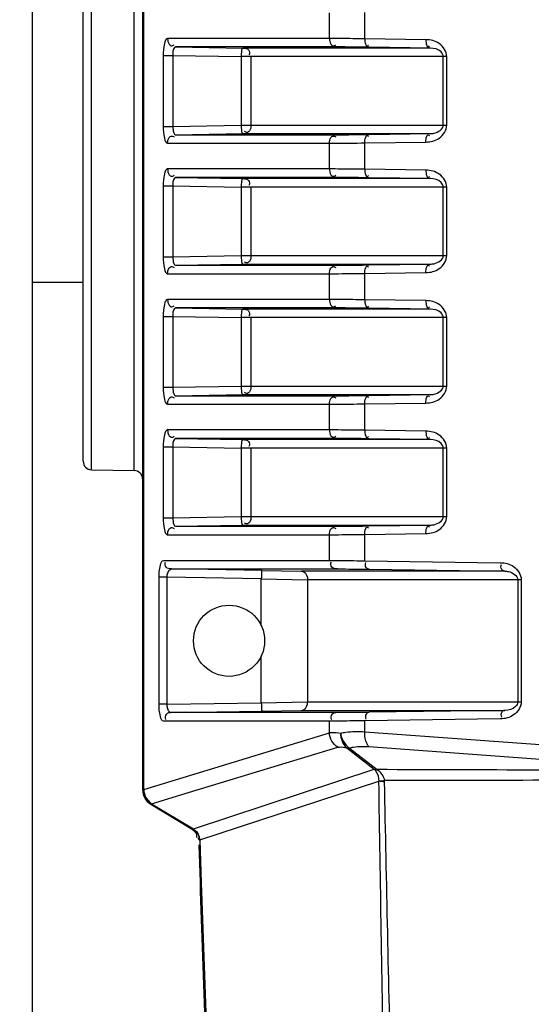
# Model space of a CAD drawing. Units: millimetres. Extents: x 811 to 4670, y -805 to 3125.
# Drawn here: x 2000 to 2030, y 390 to 448 of the extents above; entities that cross this region are included whole.
import ezdxf

# ---------------------------------------------------------------- set-up
doc = ezdxf.new("R2010")
doc.units = ezdxf.units.MM
doc.header["$LTSCALE"] = 294.03
doc.header["$PDMODE"] = 3
doc.header["$PDSIZE"] = 0.3125
doc.layers.get('0').update_dxf_attribs({"linetype": 'CONTINUOUS'})
doc.layers.get('Defpoints').update_dxf_attribs({"linetype": 'CONTINUOUS'})
doc.layers.add('02___PRT_ALL_AXES', color=7, linetype='CONTINUOUS')
doc.styles.get("Standard").update_dxf_attribs({"font": 'simfang.ttf'})
doc.dimstyles.new('DIMSTYLE_3', dxfattribs={"dimtxt": 45, "dimasz": 21.6, "dimexe": 0.5, "dimexo": 0.1, "dimtad": 1, "dimdsep": 46, "dimtxsty": 'Standard', "dimblk": '_FILLED', "dimblk1": '_FILLED', "dimblk2": '_FILLED', "dimcen": 0.09, "dimazin": 2, "dimtp": 0.01, "dimtm": 0.01, "dimtfac": 1, "dimtofl": 0, "dimtmove": 0, "dimatfit": 1, "dimldrblk": '_FILLED', "dimfxl": 1, "dimtolj": 1, "dimarcsym": 0})

# ---------------------------------------------------------------- blocks, each defined once
blk = doc.blocks.new('_FILLED')
at = {"color": 0, "linetype": 'ByBlock'}
blk.add_solid([(0, 0), (-1, 0.1667), (-1, -0.1667)], dxfattribs=at)
blk = doc.blocks.new('*D40')
at = {"color": 0, "linetype": 'Continuous', "lineweight": -2}
for p, q in [((2130.611, 568.964), (1681.9, 568.964)), ((1682.4, 73.409), (1682.4, 547.364)), ((1984.041, 51.809), (1681.9, 51.809))]:
    blk.add_line(p, q, dxfattribs=at)
at = {"layer": 'Defpoints', "color": 0}
for p in [(1682.4, 568.964), (2130.711, 568.964), (1984.141, 51.809)]:
    blk.add_point(p, dxfattribs=at)
at = {"color": 0, "lineweight": -2, "xscale": 21.6, "yscale": 21.6, "zscale": 21.6}
for p, rotation in [((1682.4, 568.964), 90), ((1682.4, 51.809), 270)]:
    blk.add_blockref('_FILLED', p, dxfattribs=dict(at, rotation=rotation))
at = {"color": 0, "insert": (1636.003, 309.683), "char_height": 45, "attachment_point": 2, "rotation": 90}
blk.add_mtext('\\A1;517.15', dxfattribs=at)

msp = doc.modelspace()

# ---------------------------------------------------------------- linework, layer by layer
at = {"color": 7, "linetype": 'Continuous'}
for p, q in [((2007.411, 500.645), (2007.411, 402.773)), ((2000.911, 163.219), (2000.911, 496.709)), ((2004.402, 421.65), (2004.402, 481.768)), ((2006.92, 421.607), (2006.92, 481.812)), ((2003.911, 422.15), (2003.911, 481.268)), ((2003.911, 432.709), (2000.911, 432.709)), ((2004.402, 421.65), (2006.92, 421.607)), ((2007.894, 401.917), (2010.246, 400.494)), ((2010.795, 399.509), (2010.733, 399.509))]:
    msp.add_line(p, q, dxfattribs=at)
for centre, radius, start, end in [((2004.411, 422.15), 0.5, 180, 269), ((2006.911, 421.107), 0.5, 0, 89), ((2008.411, 402.773), 1, 179.99988, 238.8326)]:
    msp.add_arc(centre, radius, start, end, dxfattribs=at)
msp.add_open_spline([(2010.246, 400.494), (2010.387, 400.409), (2010.545, 400.3), (2010.592, 400.143)], degree=3, dxfattribs=at)
for points, knots in [([(2010.592, 400.143), (2010.601, 400.113), (2010.611, 400.048), (2010.601, 399.982), (2010.592, 399.949)], [0, 0, 0, 0, 0.472799, 1, 1, 1, 1]), ([(2010.687, 399.924), (2010.695, 399.897), (2010.722, 399.845), (2010.762, 399.803), (2010.785, 399.784)], [0, 0, 0, 0, 0.487036, 1, 1, 1, 1])]:
    msp.add_open_spline(points, degree=3, knots=knots, dxfattribs=at)
at = {"layer": '02___PRT_ALL_AXES', "color": 7, "linetype": 'Continuous'}
for p, q in [((2007.479, 402.776), (2007.479, 500.642)), ((2007.472, 451.709), (2007.472, 402.776)), ((2018.438, 447.1), (2018.438, 448.618)), ((2020.532, 447.08), (2020.532, 448.638)), ((2018.438, 447.1), (2008.892, 447.1)), ((2024.136, 447.03), (2020.532, 447.08)), ((2018.913, 446.6), (2009.366, 446.6)), ((2009.366, 446.6), (2013.338, 446.53)), ((2024.401, 446.53), (2013.338, 446.53)), ((2024.401, 446.53), (2020.797, 446.58)), ((2008.632, 446.102), (2008.632, 441.916)), ((2008.632, 446.102), (2009.202, 446.102)), ((2009.202, 446.102), (2009.202, 441.916)), ((2009.202, 446.102), (2013.242, 446.03)), ((2013.242, 446.03), (2013.242, 441.988)), ((2025.369, 446.03), (2013.242, 446.03)), ((2013.812, 446.03), (2013.812, 441.988)), ((2025.159, 441.988), (2025.159, 446.03)), ((2025.369, 441.988), (2025.369, 446.03)), ((2008.632, 441.916), (2009.202, 441.916)), ((2009.202, 441.916), (2013.242, 441.988)), ((2013.242, 441.988), (2025.369, 441.988)), ((2009.366, 441.418), (2013.338, 441.488)), ((2009.366, 441.418), (2018.913, 441.418)), ((2013.338, 441.488), (2024.401, 441.488)), ((2020.532, 440.938), (2024.136, 440.988)), ((2020.797, 441.438), (2024.401, 441.488)), ((2008.892, 440.918), (2018.438, 440.918)), ((2018.438, 439.4), (2018.438, 440.918)), ((2020.532, 439.38), (2020.532, 440.938)), ((2018.438, 439.4), (2008.892, 439.4)), ((2024.136, 439.33), (2020.532, 439.38)), ((2009.366, 438.9), (2013.338, 438.83)), ((2018.913, 438.9), (2009.366, 438.9)), ((2024.401, 438.83), (2013.338, 438.83)), ((2024.401, 438.83), (2020.797, 438.88)), ((2008.632, 438.402), (2008.632, 434.216)), ((2008.632, 438.402), (2009.202, 438.402)), ((2009.202, 438.402), (2009.202, 434.216)), ((2009.202, 438.402), (2013.242, 438.33)), ((2013.242, 438.33), (2013.242, 434.288)), ((2025.369, 438.33), (2013.242, 438.33)), ((2013.812, 438.33), (2013.812, 434.288)), ((2025.159, 434.288), (2025.159, 438.33)), ((2025.369, 434.288), (2025.369, 438.33)), ((2008.632, 434.216), (2009.202, 434.216)), ((2009.202, 434.216), (2013.242, 434.288)), ((2013.242, 434.288), (2025.369, 434.288)), ((2009.366, 433.718), (2013.338, 433.788)), ((2009.366, 433.718), (2018.913, 433.718)), ((2013.338, 433.788), (2024.401, 433.788)), ((2020.797, 433.738), (2024.401, 433.788)), ((2008.892, 433.218), (2018.438, 433.218)), ((2018.438, 431.7), (2018.438, 433.218)), ((2020.532, 433.238), (2024.136, 433.288)), ((2020.532, 431.68), (2020.532, 433.238)), ((2018.438, 431.7), (2008.892, 431.7)), ((2018.913, 431.2), (2009.366, 431.2)), ((2009.366, 431.2), (2013.338, 431.13)), ((2024.401, 431.13), (2013.338, 431.13)), ((2024.136, 431.63), (2020.532, 431.68)), ((2024.401, 431.13), (2020.797, 431.18)), ((2008.632, 430.702), (2008.632, 426.516)), ((2008.632, 430.702), (2009.202, 430.702)), ((2009.202, 430.702), (2009.202, 426.516)), ((2009.202, 430.702), (2013.242, 430.63)), ((2013.242, 430.63), (2013.242, 426.588)), ((2025.369, 430.63), (2013.242, 430.63)), ((2013.812, 430.63), (2013.812, 426.588)), ((2025.159, 426.588), (2025.159, 430.63)), ((2025.369, 426.588), (2025.369, 430.63)), ((2008.632, 426.516), (2009.202, 426.516)), ((2009.202, 426.516), (2013.242, 426.588)), ((2013.242, 426.588), (2025.369, 426.588)), ((2009.366, 426.018), (2013.338, 426.088)), ((2009.366, 426.018), (2018.913, 426.018)), ((2013.338, 426.088), (2024.401, 426.088)), ((2020.797, 426.038), (2024.401, 426.088)), ((2008.892, 425.518), (2018.438, 425.518)), ((2018.438, 424), (2018.438, 425.518)), ((2020.532, 425.538), (2024.136, 425.588)), ((2020.532, 423.98), (2020.532, 425.538)), ((2018.438, 424), (2008.892, 424)), ((2024.136, 423.93), (2020.532, 423.98)), ((2008.632, 423.002), (2008.632, 418.816)), ((2008.632, 423.002), (2009.202, 423.002)), ((2009.202, 423.002), (2009.202, 418.816)), ((2009.202, 423.002), (2013.242, 422.93)), ((2018.913, 423.5), (2009.366, 423.5)), ((2009.366, 423.5), (2013.338, 423.43)), ((2024.401, 423.43), (2013.338, 423.43)), ((2024.401, 423.43), (2020.797, 423.48)), ((2013.242, 422.93), (2013.242, 418.888)), ((2025.369, 422.93), (2013.242, 422.93)), ((2013.812, 422.93), (2013.812, 418.888)), ((2025.159, 418.888), (2025.159, 422.93)), ((2025.369, 418.888), (2025.369, 422.93)), ((2008.632, 418.816), (2009.202, 418.816)), ((2009.202, 418.816), (2013.242, 418.888)), ((2009.366, 418.318), (2013.338, 418.388)), ((2013.242, 418.888), (2025.369, 418.888)), ((2013.338, 418.388), (2024.401, 418.388)), ((2020.797, 418.338), (2024.401, 418.388)), ((2008.892, 417.818), (2018.438, 417.818)), ((2009.366, 418.318), (2018.913, 418.318)), ((2018.438, 416.3), (2018.438, 417.818)), ((2020.532, 417.838), (2024.136, 417.888)), ((2020.532, 416.28), (2020.532, 417.838)), ((2008.65, 416.3), (2018.438, 416.3)), ((2020.532, 416.28), (2028.529, 416.169)), ((2009.125, 415.8), (2018.913, 415.8)), ((2014.474, 415.71), (2009.125, 415.8)), ((2014.474, 415.71), (2016.798, 415.669)), ((2028.794, 415.669), (2016.798, 415.669)), ((2020.797, 415.78), (2028.794, 415.669)), ((2008.384, 407.813), (2008.384, 415.305)), ((2008.867, 415.305), (2008.384, 415.305)), ((2008.867, 407.813), (2008.867, 415.305)), ((2014.422, 415.211), (2008.867, 415.305)), ((2014.422, 412.447), (2014.422, 415.21)), ((2014.422, 415.21), (2017.154, 415.161)), ((2017.154, 415.169), (2029.762, 415.169)), ((2017.154, 415.161), (2017.154, 407.957)), ((2029.553, 415.169), (2029.553, 407.949)), ((2029.762, 415.169), (2029.762, 407.949)), ((2014.422, 407.908), (2014.422, 410.671)), ((2008.867, 407.813), (2014.422, 407.907)), ((2014.422, 407.908), (2017.154, 407.957)), ((2017.154, 407.949), (2029.762, 407.949)), ((2008.867, 407.813), (2008.384, 407.813)), ((2009.125, 407.318), (2014.474, 407.408)), ((2018.913, 407.318), (2009.125, 407.318)), ((2014.474, 407.408), (2016.798, 407.449)), ((2016.798, 407.449), (2028.794, 407.449)), ((2028.794, 407.449), (2020.797, 407.338)), ((2018.438, 406.818), (2008.65, 406.818)), ((2018.438, 406.133), (2018.438, 406.818)), ((2028.529, 406.949), (2020.532, 406.838)), ((2020.532, 406.19), (2020.532, 406.838)), ((2007.479, 402.776), (2018.438, 406.133)), ((2020.532, 406.19), (2040.73, 404.722)), ((2010.192, 402.622), (2018.933, 405.273)), ((2019.468, 405.251), (2021.092, 403.978)), ((2019.633, 405.233), (2021.259, 403.957)), ((2020.774, 405.312), (2040.117, 403.907)), ((2010.41, 400.455), (2021.092, 403.978)), ((2010.791, 399.814), (2021.36, 403.275)), ((2021.693, 403.242), (2021.69, 403.31)), ((2007.472, 402.776), (2007.479, 402.776)), ((2007.579, 402.333), (2007.833, 402.019)), ((2007.95, 401.942), (2010.192, 402.622)), ((2007.833, 402.019), (2007.947, 401.938)), ((2007.947, 401.938), (2007.95, 401.942)), ((2007.95, 401.942), (2009.591, 400.95)), ((2009.591, 400.95), (2010.41, 400.455)), ((2010.408, 400.451), (2010.41, 400.455)), ((2010.675, 400.185), (2010.779, 399.886)), ((2010.779, 399.886), (2010.784, 399.814)), ((2010.784, 399.814), (2010.791, 399.814)), ((2010.791, 399.814), (2010.802, 399.495)), ((2010.792, 399.814), (2010.802, 399.495))]:
    msp.add_line(p, q, dxfattribs=at)
for points in [[(2019.468, 405.251), (2019.521, 405.239), (2019.576, 405.233), (2019.633, 405.233)], [(2021.092, 403.978), (2021.145, 403.966), (2021.201, 403.959), (2021.259, 403.957)], [(2007.472, 402.776), (2007.473, 402.717), (2007.579, 402.333)], [(2010.408, 400.451), (2010.454, 400.421), (2010.675, 400.185)], [(2010.784, 399.814), (2010.972, 394.145), (2011.209, 387.688), (2011.441, 381.954)]]:
    msp.add_lwpolyline(points, dxfattribs=at)
msp.add_circle((2012.519, 411.559), 2.1, dxfattribs=at)
for centre, radius, start, end in [((2038.752, -6645.452), 7048.782, 89.9868171, 90.1386893), ((2008.457, 402.78), 0.979, 180.2446, 186.47894), ((2008.463, 402.782), 0.985, 186.50525, 204.12265), ((2008.456, 402.78), 0.978, 204.19305, 210.53312), ((2008.474, 402.793), 1, 227.98038, 238.38956), ((2010.008, 399.785), 0.784, 11.07267, 25.04193), ((2010.05, 399.793), 0.742, 1.5857, 11.08983), ((3667.225, 451.709), 1657.314, 181.804944, 182.412021), ((3678.086, 451.918), 1668.108, 181.800912, 182.40379)]:
    msp.add_arc(centre, radius, start, end, dxfattribs=at)
for points, knots in [([(2008.892, 447.1), (2008.777, 447.1), (2008.656, 446.622), (2008.632, 446.339), (2008.632, 446.102)], [0, 0, 0, 0, 0.325347, 1, 1, 1, 1]), ([(2008.892, 447.1), (2008.892, 446.983), (2008.92, 446.809), (2009.106, 446.637), (2009.226, 446.693), (2009.272, 446.729)], [0, 0, 0, 0, 0.520169, 0.738606, 1, 1, 1, 1]), ([(2020.532, 447.08), (2020.294, 447.083), (2019.596, 447.091), (2018.898, 447.1), (2018.438, 447.1)], [0, 0, 0, 0, 0.341063, 1, 1, 1, 1]), ([(2018.438, 447.1), (2018.438, 446.983), (2018.467, 446.809), (2018.653, 446.637), (2018.772, 446.693), (2018.819, 446.729)], [0, 0, 0, 0, 0.520169, 0.738606, 1, 1, 1, 1]), ([(2020.532, 447.08), (2020.53, 446.966), (2020.535, 446.833), (2020.638, 446.614), (2020.722, 446.679), (2020.744, 446.709)], [0, 0, 0, 0, 0.607742, 0.802988, 1, 1, 1, 1]), ([(2024.136, 447.03), (2024.134, 446.916), (2024.139, 446.783), (2024.242, 446.564), (2024.326, 446.629), (2024.348, 446.659)], [0, 0, 0, 0, 0.607742, 0.802988, 1, 1, 1, 1]), ([(2025.369, 446.03), (2025.369, 446.327), (2024.991, 446.889), (2024.408, 447.026), (2024.136, 447.03)], [0, 0, 0, 0, 0.520718, 1, 1, 1, 1]), ([(2009.366, 446.6), (2009.342, 446.601), (2009.181, 446.475), (2009.199, 446.26), (2009.202, 446.102)], [0, 0, 0, 0, 0.132135, 1, 1, 1, 1]), ([(2013.242, 446.03), (2013.244, 446.149), (2013.269, 446.275), (2013.284, 446.53), (2013.338, 446.53)], [0, 0, 0, 0, 0.689428, 1, 1, 1, 1]), ([(2013.338, 446.53), (2013.452, 446.528), (2013.707, 446.508), (2013.75, 446.209), (2013.69, 446.13)], [0, 0, 0, 0, 0.534235, 1, 1, 1, 1]), ([(2020.797, 446.58), (2020.583, 446.583), (2019.955, 446.591), (2019.327, 446.6), (2018.913, 446.6)], [0, 0, 0, 0, 0.341063, 1, 1, 1, 1]), ([(2025.159, 446.03), (2025.159, 446.132), (2024.983, 446.449), (2024.623, 446.528), (2024.401, 446.53)], [0, 0, 0, 0, 0.313842, 1, 1, 1, 1]), ([(2008.632, 441.916), (2008.632, 441.68), (2008.656, 441.397), (2008.776, 440.918), (2008.892, 440.918)], [0, 0, 0, 0, 0.67254, 1, 1, 1, 1]), ([(2009.202, 441.916), (2009.201, 441.853), (2009.211, 441.697), (2009.251, 441.417), (2009.366, 441.418)], [0, 0, 0, 0, 0.355165, 1, 1, 1, 1]), ([(2013.338, 441.488), (2013.284, 441.488), (2013.269, 441.743), (2013.244, 441.869), (2013.242, 441.988)], [0, 0, 0, 0, 0.310871, 1, 1, 1, 1]), ([(2013.812, 441.988), (2013.815, 441.87), (2013.782, 441.698), (2013.601, 441.525), (2013.483, 441.579), (2013.439, 441.615)], [0, 0, 0, 0, 0.525342, 0.745874, 1, 1, 1, 1]), ([(2024.136, 440.988), (2024.409, 440.992), (2024.991, 441.129), (2025.369, 441.692), (2025.369, 441.988)], [0, 0, 0, 0, 0.480011, 1, 1, 1, 1]), ([(2024.401, 441.488), (2024.473, 441.489), (2024.774, 441.511), (2025.159, 441.747), (2025.159, 441.988)], [0, 0, 0, 0, 0.23067, 1, 1, 1, 1]), ([(2008.892, 440.918), (2008.892, 441.035), (2008.92, 441.209), (2009.106, 441.381), (2009.226, 441.325), (2009.272, 441.289)], [0, 0, 0, 0, 0.520169, 0.738606, 1, 1, 1, 1]), ([(2018.438, 440.918), (2018.438, 441.035), (2018.467, 441.209), (2018.653, 441.381), (2018.772, 441.325), (2018.819, 441.289)], [0, 0, 0, 0, 0.520169, 0.738606, 1, 1, 1, 1]), ([(2018.913, 441.418), (2019.007, 441.418), (2019.635, 441.422), (2020.263, 441.43), (2020.797, 441.438)], [0, 0, 0, 0, 0.150476, 1, 1, 1, 1]), ([(2020.532, 440.938), (2020.53, 441.052), (2020.535, 441.185), (2020.638, 441.404), (2020.722, 441.339), (2020.744, 441.309)], [0, 0, 0, 0, 0.607742, 0.802988, 1, 1, 1, 1]), ([(2024.136, 440.988), (2024.134, 441.102), (2024.139, 441.235), (2024.242, 441.454), (2024.326, 441.389), (2024.348, 441.359)], [0, 0, 0, 0, 0.607742, 0.802988, 1, 1, 1, 1]), ([(2018.438, 440.918), (2018.543, 440.918), (2019.241, 440.922), (2019.939, 440.93), (2020.532, 440.938)], [0, 0, 0, 0, 0.150477, 1, 1, 1, 1]), ([(2008.892, 439.4), (2008.777, 439.4), (2008.656, 438.922), (2008.632, 438.639), (2008.632, 438.402)], [0, 0, 0, 0, 0.325345, 1, 1, 1, 1]), ([(2008.892, 439.4), (2008.892, 439.283), (2008.92, 439.109), (2009.106, 438.937), (2009.226, 438.993), (2009.272, 439.029)], [0, 0, 0, 0, 0.520169, 0.738606, 1, 1, 1, 1]), ([(2020.532, 439.38), (2020.294, 439.383), (2019.596, 439.391), (2018.898, 439.4), (2018.438, 439.4)], [0, 0, 0, 0, 0.341063, 1, 1, 1, 1]), ([(2018.438, 439.4), (2018.438, 439.283), (2018.467, 439.109), (2018.653, 438.937), (2018.772, 438.993), (2018.819, 439.029)], [0, 0, 0, 0, 0.520169, 0.738606, 1, 1, 1, 1]), ([(2020.532, 439.38), (2020.53, 439.266), (2020.535, 439.133), (2020.638, 438.914), (2020.722, 438.979), (2020.744, 439.009)], [0, 0, 0, 0, 0.607742, 0.802988, 1, 1, 1, 1]), ([(2024.136, 439.33), (2024.134, 439.216), (2024.139, 439.083), (2024.242, 438.864), (2024.326, 438.929), (2024.348, 438.959)], [0, 0, 0, 0, 0.607742, 0.802988, 1, 1, 1, 1]), ([(2025.369, 438.33), (2025.369, 438.627), (2024.991, 439.189), (2024.408, 439.326), (2024.136, 439.33)], [0, 0, 0, 0, 0.520717, 1, 1, 1, 1]), ([(2009.366, 438.9), (2009.342, 438.901), (2009.181, 438.775), (2009.199, 438.56), (2009.202, 438.402)], [0, 0, 0, 0, 0.132133, 1, 1, 1, 1]), ([(2013.242, 438.33), (2013.244, 438.449), (2013.269, 438.575), (2013.284, 438.83), (2013.338, 438.83)], [0, 0, 0, 0, 0.689428, 1, 1, 1, 1]), ([(2013.338, 438.83), (2013.452, 438.828), (2013.707, 438.808), (2013.75, 438.509), (2013.69, 438.43)], [0, 0, 0, 0, 0.534235, 1, 1, 1, 1]), ([(2020.797, 438.88), (2020.583, 438.883), (2019.955, 438.891), (2019.327, 438.9), (2018.913, 438.9)], [0, 0, 0, 0, 0.341063, 1, 1, 1, 1]), ([(2025.159, 438.33), (2025.159, 438.432), (2024.983, 438.749), (2024.623, 438.828), (2024.401, 438.83)], [0, 0, 0, 0, 0.313842, 1, 1, 1, 1]), ([(2008.632, 434.216), (2008.632, 433.98), (2008.656, 433.697), (2008.776, 433.218), (2008.892, 433.218)], [0, 0, 0, 0, 0.67254, 1, 1, 1, 1]), ([(2009.202, 434.216), (2009.201, 434.153), (2009.211, 433.997), (2009.251, 433.717), (2009.366, 433.718)], [0, 0, 0, 0, 0.355165, 1, 1, 1, 1]), ([(2013.338, 433.788), (2013.284, 433.788), (2013.269, 434.043), (2013.244, 434.169), (2013.242, 434.288)], [0, 0, 0, 0, 0.310871, 1, 1, 1, 1]), ([(2013.812, 434.288), (2013.815, 434.17), (2013.782, 433.998), (2013.601, 433.825), (2013.483, 433.879), (2013.439, 433.915)], [0, 0, 0, 0, 0.525342, 0.745874, 1, 1, 1, 1]), ([(2024.136, 433.288), (2024.409, 433.292), (2024.991, 433.429), (2025.369, 433.992), (2025.369, 434.288)], [0, 0, 0, 0, 0.480011, 1, 1, 1, 1]), ([(2024.401, 433.788), (2024.473, 433.789), (2024.774, 433.811), (2025.159, 434.047), (2025.159, 434.288)], [0, 0, 0, 0, 0.23067, 1, 1, 1, 1]), ([(2008.892, 433.218), (2008.892, 433.335), (2008.92, 433.509), (2009.106, 433.681), (2009.226, 433.625), (2009.272, 433.589)], [0, 0, 0, 0, 0.520169, 0.738606, 1, 1, 1, 1]), ([(2018.438, 433.218), (2018.438, 433.335), (2018.467, 433.509), (2018.653, 433.681), (2018.772, 433.625), (2018.819, 433.589)], [0, 0, 0, 0, 0.520169, 0.738606, 1, 1, 1, 1]), ([(2018.913, 433.718), (2019.007, 433.718), (2019.635, 433.722), (2020.263, 433.73), (2020.797, 433.738)], [0, 0, 0, 0, 0.150476, 1, 1, 1, 1]), ([(2020.532, 433.238), (2020.53, 433.352), (2020.535, 433.485), (2020.638, 433.704), (2020.722, 433.639), (2020.744, 433.609)], [0, 0, 0, 0, 0.607742, 0.802988, 1, 1, 1, 1]), ([(2024.136, 433.288), (2024.134, 433.402), (2024.139, 433.535), (2024.242, 433.754), (2024.326, 433.689), (2024.348, 433.659)], [0, 0, 0, 0, 0.607742, 0.802988, 1, 1, 1, 1]), ([(2018.438, 433.218), (2018.543, 433.218), (2019.241, 433.222), (2019.939, 433.23), (2020.532, 433.238)], [0, 0, 0, 0, 0.150477, 1, 1, 1, 1]), ([(2008.892, 431.7), (2008.777, 431.7), (2008.656, 431.222), (2008.632, 430.939), (2008.632, 430.702)], [0, 0, 0, 0, 0.325343, 1, 1, 1, 1]), ([(2008.892, 431.7), (2008.892, 431.583), (2008.92, 431.409), (2009.106, 431.237), (2009.226, 431.293), (2009.272, 431.329)], [0, 0, 0, 0, 0.520169, 0.738606, 1, 1, 1, 1]), ([(2020.532, 431.68), (2020.294, 431.683), (2019.596, 431.691), (2018.898, 431.7), (2018.438, 431.7)], [0, 0, 0, 0, 0.341063, 1, 1, 1, 1]), ([(2018.438, 431.7), (2018.438, 431.583), (2018.467, 431.409), (2018.653, 431.237), (2018.772, 431.293), (2018.819, 431.329)], [0, 0, 0, 0, 0.520169, 0.738606, 1, 1, 1, 1]), ([(2009.366, 431.2), (2009.342, 431.201), (2009.181, 431.075), (2009.199, 430.86), (2009.202, 430.702)], [0, 0, 0, 0, 0.13213, 1, 1, 1, 1]), ([(2013.242, 430.63), (2013.244, 430.749), (2013.269, 430.875), (2013.284, 431.13), (2013.338, 431.13)], [0, 0, 0, 0, 0.689428, 1, 1, 1, 1]), ([(2013.338, 431.13), (2013.452, 431.128), (2013.707, 431.108), (2013.75, 430.809), (2013.69, 430.73)], [0, 0, 0, 0, 0.534235, 1, 1, 1, 1]), ([(2020.797, 431.18), (2020.583, 431.183), (2019.955, 431.191), (2019.327, 431.2), (2018.913, 431.2)], [0, 0, 0, 0, 0.341063, 1, 1, 1, 1]), ([(2020.532, 431.68), (2020.53, 431.566), (2020.535, 431.433), (2020.638, 431.214), (2020.722, 431.279), (2020.744, 431.309)], [0, 0, 0, 0, 0.607742, 0.802988, 1, 1, 1, 1]), ([(2024.136, 431.63), (2024.134, 431.516), (2024.139, 431.383), (2024.242, 431.164), (2024.326, 431.229), (2024.348, 431.259)], [0, 0, 0, 0, 0.607742, 0.802988, 1, 1, 1, 1]), ([(2025.369, 430.63), (2025.369, 430.927), (2024.991, 431.489), (2024.408, 431.626), (2024.136, 431.63)], [0, 0, 0, 0, 0.520717, 1, 1, 1, 1]), ([(2025.159, 430.63), (2025.159, 430.732), (2024.983, 431.049), (2024.623, 431.128), (2024.401, 431.13)], [0, 0, 0, 0, 0.313842, 1, 1, 1, 1]), ([(2008.632, 426.516), (2008.632, 426.28), (2008.656, 425.997), (2008.776, 425.518), (2008.892, 425.518)], [0, 0, 0, 0, 0.67254, 1, 1, 1, 1]), ([(2009.202, 426.516), (2009.201, 426.453), (2009.211, 426.297), (2009.251, 426.017), (2009.366, 426.018)], [0, 0, 0, 0, 0.355165, 1, 1, 1, 1]), ([(2013.338, 426.088), (2013.284, 426.088), (2013.269, 426.343), (2013.244, 426.469), (2013.242, 426.588)], [0, 0, 0, 0, 0.310871, 1, 1, 1, 1]), ([(2013.812, 426.588), (2013.815, 426.47), (2013.782, 426.298), (2013.601, 426.125), (2013.483, 426.179), (2013.439, 426.215)], [0, 0, 0, 0, 0.525342, 0.745874, 1, 1, 1, 1]), ([(2024.136, 425.588), (2024.409, 425.592), (2024.991, 425.729), (2025.369, 426.292), (2025.369, 426.588)], [0, 0, 0, 0, 0.480011, 1, 1, 1, 1]), ([(2024.401, 426.088), (2024.473, 426.089), (2024.774, 426.111), (2025.159, 426.347), (2025.159, 426.588)], [0, 0, 0, 0, 0.23067, 1, 1, 1, 1]), ([(2008.892, 425.518), (2008.892, 425.635), (2008.92, 425.809), (2009.106, 425.981), (2009.226, 425.925), (2009.272, 425.889)], [0, 0, 0, 0, 0.520169, 0.738606, 1, 1, 1, 1]), ([(2018.438, 425.518), (2018.438, 425.635), (2018.467, 425.809), (2018.653, 425.981), (2018.772, 425.925), (2018.819, 425.889)], [0, 0, 0, 0, 0.520169, 0.738606, 1, 1, 1, 1]), ([(2018.913, 426.018), (2019.007, 426.018), (2019.635, 426.022), (2020.263, 426.03), (2020.797, 426.038)], [0, 0, 0, 0, 0.150476, 1, 1, 1, 1]), ([(2020.532, 425.538), (2020.53, 425.652), (2020.535, 425.785), (2020.638, 426.004), (2020.722, 425.939), (2020.744, 425.909)], [0, 0, 0, 0, 0.607742, 0.802988, 1, 1, 1, 1]), ([(2024.136, 425.588), (2024.134, 425.702), (2024.139, 425.835), (2024.242, 426.054), (2024.326, 425.989), (2024.348, 425.959)], [0, 0, 0, 0, 0.607742, 0.802988, 1, 1, 1, 1]), ([(2018.438, 425.518), (2018.543, 425.518), (2019.241, 425.522), (2019.939, 425.53), (2020.532, 425.538)], [0, 0, 0, 0, 0.150477, 1, 1, 1, 1]), ([(2008.892, 424), (2008.777, 424), (2008.656, 423.522), (2008.632, 423.239), (2008.632, 423.002)], [0, 0, 0, 0, 0.325341, 1, 1, 1, 1]), ([(2008.892, 424), (2008.892, 423.883), (2008.92, 423.709), (2009.106, 423.537), (2009.226, 423.593), (2009.272, 423.629)], [0, 0, 0, 0, 0.520169, 0.738606, 1, 1, 1, 1]), ([(2020.532, 423.98), (2020.294, 423.983), (2019.596, 423.991), (2018.898, 424), (2018.438, 424)], [0, 0, 0, 0, 0.341063, 1, 1, 1, 1]), ([(2018.438, 424), (2018.438, 423.883), (2018.467, 423.709), (2018.653, 423.537), (2018.772, 423.593), (2018.819, 423.629)], [0, 0, 0, 0, 0.520169, 0.738606, 1, 1, 1, 1]), ([(2020.532, 423.98), (2020.53, 423.866), (2020.535, 423.733), (2020.638, 423.514), (2020.722, 423.579), (2020.744, 423.609)], [0, 0, 0, 0, 0.607742, 0.802988, 1, 1, 1, 1]), ([(2024.136, 423.93), (2024.134, 423.816), (2024.139, 423.683), (2024.242, 423.464), (2024.326, 423.529), (2024.348, 423.559)], [0, 0, 0, 0, 0.607742, 0.802988, 1, 1, 1, 1]), ([(2025.369, 422.93), (2025.369, 423.227), (2024.991, 423.789), (2024.408, 423.926), (2024.136, 423.93)], [0, 0, 0, 0, 0.520716, 1, 1, 1, 1]), ([(2009.366, 423.5), (2009.342, 423.501), (2009.181, 423.375), (2009.199, 423.16), (2009.202, 423.002)], [0, 0, 0, 0, 0.132128, 1, 1, 1, 1]), ([(2013.242, 422.93), (2013.244, 423.049), (2013.269, 423.175), (2013.284, 423.43), (2013.338, 423.43)], [0, 0, 0, 0, 0.689428, 1, 1, 1, 1]), ([(2013.338, 423.43), (2013.452, 423.428), (2013.707, 423.408), (2013.75, 423.109), (2013.69, 423.03)], [0, 0, 0, 0, 0.534235, 1, 1, 1, 1]), ([(2020.797, 423.48), (2020.583, 423.483), (2019.955, 423.491), (2019.327, 423.5), (2018.913, 423.5)], [0, 0, 0, 0, 0.341063, 1, 1, 1, 1]), ([(2025.159, 422.93), (2025.159, 423.032), (2024.983, 423.349), (2024.623, 423.428), (2024.401, 423.43)], [0, 0, 0, 0, 0.313842, 1, 1, 1, 1]), ([(2008.632, 418.816), (2008.632, 418.58), (2008.656, 418.297), (2008.776, 417.818), (2008.892, 417.818)], [0, 0, 0, 0, 0.67254, 1, 1, 1, 1]), ([(2009.202, 418.816), (2009.201, 418.753), (2009.211, 418.597), (2009.251, 418.317), (2009.366, 418.318)], [0, 0, 0, 0, 0.355166, 1, 1, 1, 1]), ([(2013.338, 418.388), (2013.284, 418.388), (2013.269, 418.643), (2013.244, 418.769), (2013.242, 418.888)], [0, 0, 0, 0, 0.310871, 1, 1, 1, 1]), ([(2013.812, 418.888), (2013.815, 418.77), (2013.782, 418.598), (2013.601, 418.425), (2013.483, 418.479), (2013.439, 418.515)], [0, 0, 0, 0, 0.525342, 0.745874, 1, 1, 1, 1]), ([(2018.913, 418.318), (2019.007, 418.318), (2019.635, 418.322), (2020.263, 418.33), (2020.797, 418.338)], [0, 0, 0, 0, 0.150476, 1, 1, 1, 1]), ([(2024.136, 417.888), (2024.134, 418.002), (2024.139, 418.135), (2024.242, 418.354), (2024.326, 418.289), (2024.348, 418.259)], [0, 0, 0, 0, 0.607742, 0.802988, 1, 1, 1, 1]), ([(2024.136, 417.888), (2024.409, 417.892), (2024.991, 418.029), (2025.369, 418.592), (2025.369, 418.888)], [0, 0, 0, 0, 0.480011, 1, 1, 1, 1]), ([(2024.401, 418.388), (2024.473, 418.389), (2024.774, 418.411), (2025.159, 418.647), (2025.159, 418.888)], [0, 0, 0, 0, 0.23067, 1, 1, 1, 1]), ([(2008.892, 417.818), (2008.892, 417.935), (2008.92, 418.109), (2009.106, 418.281), (2009.226, 418.225), (2009.272, 418.189)], [0, 0, 0, 0, 0.520169, 0.738606, 1, 1, 1, 1]), ([(2018.438, 417.818), (2018.438, 417.935), (2018.467, 418.109), (2018.653, 418.281), (2018.772, 418.225), (2018.819, 418.189)], [0, 0, 0, 0, 0.520169, 0.738606, 1, 1, 1, 1]), ([(2018.438, 417.818), (2018.543, 417.818), (2019.241, 417.822), (2019.939, 417.83), (2020.532, 417.838)], [0, 0, 0, 0, 0.150477, 1, 1, 1, 1]), ([(2020.532, 417.838), (2020.53, 417.952), (2020.535, 418.085), (2020.638, 418.304), (2020.722, 418.239), (2020.744, 418.209)], [0, 0, 0, 0, 0.607742, 0.802988, 1, 1, 1, 1]), ([(2008.384, 415.305), (2008.384, 415.543), (2008.405, 415.829), (2008.537, 416.3), (2008.65, 416.3)], [0, 0, 0, 0, 0.677374, 1, 1, 1, 1]), ([(2009.125, 415.8), (2009.011, 415.803), (2008.755, 415.823), (2008.713, 416.121), (2008.773, 416.201)], [0, 0, 0, 0, 0.534235, 1, 1, 1, 1]), ([(2018.438, 416.3), (2018.543, 416.3), (2019.241, 416.296), (2019.939, 416.288), (2020.532, 416.28)], [0, 0, 0, 0, 0.150482, 1, 1, 1, 1]), ([(2018.913, 415.8), (2018.799, 415.803), (2018.544, 415.823), (2018.501, 416.121), (2018.561, 416.201)], [0, 0, 0, 0, 0.534235, 1, 1, 1, 1]), ([(2020.797, 415.78), (2020.727, 415.782), (2020.55, 415.88), (2020.56, 416.089), (2020.6, 416.18)], [0, 0, 0, 0, 0.414631, 1, 1, 1, 1]), ([(2028.529, 416.169), (2028.802, 416.165), (2029.384, 416.028), (2029.762, 415.465), (2029.762, 415.169)], [0, 0, 0, 0, 0.479996, 1, 1, 1, 1]), ([(2028.794, 415.669), (2028.724, 415.671), (2028.547, 415.769), (2028.558, 415.978), (2028.598, 416.069)], [0, 0, 0, 0, 0.414631, 1, 1, 1, 1]), ([(2008.867, 415.305), (2008.865, 415.371), (2008.875, 415.551), (2008.997, 415.802), (2009.125, 415.8)], [0, 0, 0, 0, 0.340989, 1, 1, 1, 1]), ([(2014.474, 415.71), (2014.424, 415.709), (2014.465, 415.444), (2014.422, 415.329), (2014.422, 415.211)], [0, 0, 0, 0, 0.298173, 1, 1, 1, 1]), ([(2016.798, 415.669), (2016.838, 415.668), (2017.059, 415.613), (2017.154, 415.34), (2017.154, 415.161)], [0, 0, 0, 0, 0.184008, 1, 1, 1, 1]), ([(2018.913, 415.8), (2019.007, 415.8), (2019.635, 415.796), (2020.263, 415.788), (2020.797, 415.78)], [0, 0, 0, 0, 0.150481, 1, 1, 1, 1]), ([(2028.794, 415.669), (2028.866, 415.668), (2029.167, 415.646), (2029.553, 415.411), (2029.553, 415.169)], [0, 0, 0, 0, 0.230111, 1, 1, 1, 1]), ([(2014.422, 407.907), (2014.422, 407.789), (2014.465, 407.674), (2014.424, 407.41), (2014.474, 407.408)], [0, 0, 0, 0, 0.701827, 1, 1, 1, 1]), ([(2016.798, 407.449), (2016.838, 407.45), (2017.059, 407.505), (2017.154, 407.778), (2017.154, 407.957)], [0, 0, 0, 0, 0.184008, 1, 1, 1, 1]), ([(2029.762, 407.949), (2029.762, 407.652), (2029.383, 407.09), (2028.801, 406.953), (2028.529, 406.949)], [0, 0, 0, 0, 0.521028, 1, 1, 1, 1]), ([(2029.553, 407.949), (2029.553, 407.847), (2029.375, 407.531), (2029.017, 407.451), (2028.794, 407.449)], [0, 0, 0, 0, 0.31326, 1, 1, 1, 1]), ([(2008.65, 406.818), (2008.537, 406.818), (2008.405, 407.288), (2008.384, 407.574), (2008.384, 407.813)], [0, 0, 0, 0, 0.321406, 1, 1, 1, 1]), ([(2009.125, 407.318), (2009.011, 407.316), (2008.755, 407.295), (2008.713, 406.997), (2008.773, 406.917)], [0, 0, 0, 0, 0.534235, 1, 1, 1, 1]), ([(2009.125, 407.318), (2009.092, 407.317), (2008.895, 407.393), (2008.864, 407.649), (2008.867, 407.813)], [0, 0, 0, 0, 0.165703, 1, 1, 1, 1]), ([(2018.913, 407.318), (2018.799, 407.316), (2018.544, 407.295), (2018.501, 406.997), (2018.561, 406.917)], [0, 0, 0, 0, 0.534235, 1, 1, 1, 1]), ([(2020.797, 407.338), (2020.583, 407.335), (2019.955, 407.327), (2019.327, 407.318), (2018.913, 407.318)], [0, 0, 0, 0, 0.341048, 1, 1, 1, 1]), ([(2020.797, 407.338), (2020.727, 407.336), (2020.55, 407.238), (2020.56, 407.029), (2020.6, 406.938)], [0, 0, 0, 0, 0.414631, 1, 1, 1, 1]), ([(2028.794, 407.449), (2028.724, 407.447), (2028.547, 407.349), (2028.558, 407.14), (2028.598, 407.049)], [0, 0, 0, 0, 0.414631, 1, 1, 1, 1]), ([(2020.532, 406.838), (2020.294, 406.835), (2019.596, 406.827), (2018.898, 406.818), (2018.438, 406.818)], [0, 0, 0, 0, 0.341047, 1, 1, 1, 1]), ([(2018.438, 406.133), (2018.478, 406.143), (2018.701, 406.17), (2018.925, 406.14), (2019.106, 406.111)], [0, 0, 0, 0, 0.182774, 1, 1, 1, 1]), ([(2019.106, 406.111), (2019.205, 406.133), (2019.676, 406.213), (2020.157, 406.212), (2020.532, 406.19)], [0, 0, 0, 0, 0.212618, 1, 1, 1, 1]), ([(2020.774, 405.312), (2020.729, 405.358), (2020.557, 405.619), (2020.519, 405.946), (2020.532, 406.19)], [0, 0, 0, 0, 0.208025, 1, 1, 1, 1]), ([(2018.933, 405.273), (2018.964, 405.283), (2019.143, 405.31), (2019.324, 405.28), (2019.468, 405.251)], [0, 0, 0, 0, 0.183592, 1, 1, 1, 1]), ([(2019.633, 405.233), (2019.712, 405.255), (2020.087, 405.335), (2020.474, 405.334), (2020.774, 405.312)], [0, 0, 0, 0, 0.213555, 1, 1, 1, 1]), ([(2021.092, 403.978), (2021.122, 403.942), (2021.28, 403.744), (2021.356, 403.481), (2021.36, 403.275)], [0, 0, 0, 0, 0.186558, 1, 1, 1, 1]), ([(2021.36, 403.306), (2021.374, 403.305), (2021.489, 403.299), (2021.603, 403.307), (2021.703, 403.313)], [0, 0, 0, 0, 0.125659, 1, 1, 1, 1])]:
    msp.add_open_spline(points, degree=3, knots=knots, dxfattribs=at)
for points in [[(2018.933, 405.273), (2018.649, 405.443), (2018.445, 405.802), (2018.438, 406.133)], [(2019.106, 406.111), (2019.086, 405.8), (2019.216, 405.433), (2019.468, 405.251)], [(2019.106, 406.111), (2019.135, 405.771), (2019.338, 405.404), (2019.633, 405.233)], [(2040.117, 403.907), (2033.831, 403.921), (2027.545, 403.936), (2021.259, 403.957)], [(2021.259, 403.957), (2021.469, 403.805), (2021.666, 403.568), (2021.69, 403.31)], [(2021.646, 385.477), (2021.552, 391.41), (2021.456, 397.343), (2021.36, 403.275)], [(2021.693, 403.242), (2021.605, 403.246), (2021.378, 403.233), (2021.433, 403.302)], [(2022.077, 385.439), (2021.944, 391.373), (2021.817, 397.307), (2021.693, 403.242)], [(2007.614, 402.283), (2007.665, 402.197), (2007.73, 402.118), (2007.804, 402.051)], [(2010.41, 400.455), (2010.541, 400.377), (2010.654, 400.255), (2010.719, 400.117)]]:
    msp.add_open_spline(points, degree=3, dxfattribs=at)

# ---------------------------------------------------------------- dimensions: what is measured, and where the dimension line sits
at = {"color": 2, "linetype": 'Continuous'}
dim = msp.add_linear_dim(base=(1682.3996, 568.9635), p1=(1984.1412, 51.809), p2=(2130.711, 568.9635), angle=90, dimstyle='DIMSTYLE_3', override={"dimpost": '<>'}, dxfattribs=at)
dim.commit()
dim.dimension.update_dxf_attribs({"geometry": '*D40', "text_midpoint": (1682.3996, 309.6831), "dimtype": 160})

doc.saveas('drawing.dxf')
